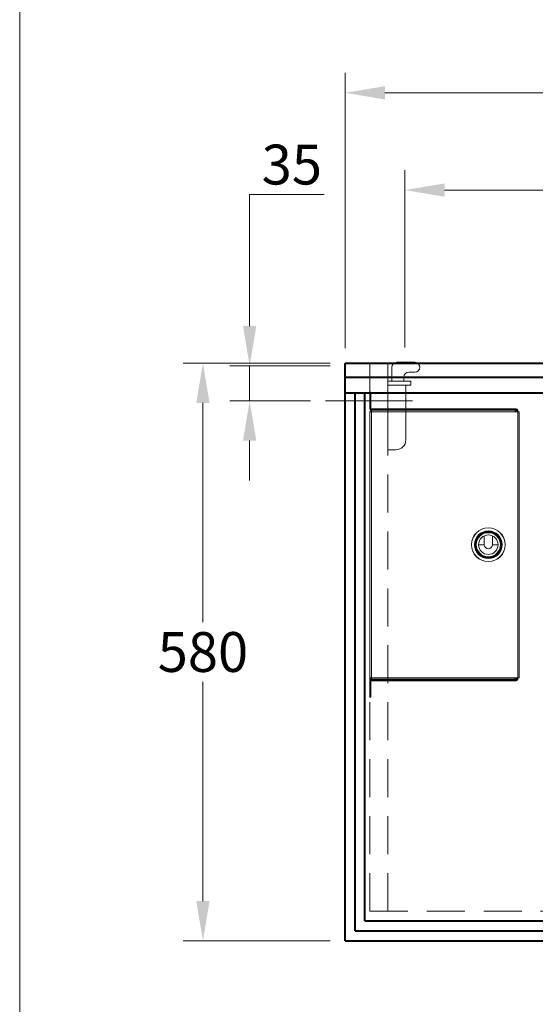
# Model space of a CAD drawing. Units: millimetres. Extents: x 14014 to 16652, y -14745 to -11305.
# Drawn here: x 14014 to 14532, y -13020 to -12031 of the extents above; entities that cross this region are included whole.
import ezdxf

# ---------------------------------------------------------------- set-up
doc = ezdxf.new("R2010")
doc.units = ezdxf.units.MM
doc.header["$LTSCALE"] = 3
doc.linetypes.add('DASHED', pattern=[19.05, 12.7, -6.35])
doc.layers.get('0').update_dxf_attribs({"lineweight": 40})
for name, color, linetype, lineweight in [('BODY', 7, 'Continuous', 40), ('DIM', 2, 'Continuous', 13), ('FITTING', 6, 'Continuous', 20), ('HIDDEN', 3, 'DASHED', 20)]:
    doc.layers.add(name, color=color, linetype=linetype, lineweight=lineweight)
doc.styles.add('aa', font='romans.shx', dxfattribs={"bigfont": 'chineset.shx'})
doc.dimstyles.new('ad', dxfattribs={"dimtxt": 40, "dimasz": 40, "dimexe": 20, "dimexo": 15, "dimgap": 10, "dimtad": 1, "dimtih": 1, "dimtoh": 1, "dimdec": 0, "dimzin": 0, "dimdsep": 46, "dimtxsty": 'aa', "dimcen": 0, "dimclrd": 256, "dimclre": 256, "dimclrt": 256, "dimadec": 0, "dimazin": 0, "dimtfac": 1, "dimtdec": 0, "dimtmove": 0, "dimatfit": 3, "dimfxl": 1, "dimtolj": 1, "dimtzin": 0, "dimlwd": -1, "dimlwe": -1, "dimarcsym": 0})

# ---------------------------------------------------------------- blocks, each defined once
blk = doc.blocks.new('*D21')
at = {"layer": 'Defpoints', "color": 0, "transparency": 16777216}
for p in [(15340.89, -12104.73), (14340.89, -12376.03), (15340.89, -12376.03)]:
    blk.add_point(p, dxfattribs=at)
at = {"layer": 'DIM', "transparency": 16777216}
for p, q in [((14340.89, -12361.03), (14340.89, -12084.73)), ((15340.89, -12361.03), (15340.89, -12084.73)), ((14380.89, -12104.73), (15300.89, -12104.73))]:
    blk.add_line(p, q, dxfattribs=at)
for points in [[(14380.89, -12098.07), (14380.89, -12111.4), (14340.89, -12104.73)], [(15300.89, -12098.07), (15300.89, -12111.4), (15340.89, -12104.73)]]:
    blk.add_solid(points, dxfattribs=at)
at = {"layer": 'DIM', "transparency": 16777216, "insert": (14840.89, -12074.73), "char_height": 40, "attachment_point": 5, "style": 'aa'}
blk.add_mtext('\\A1;1000', dxfattribs=at)
blk = doc.blocks.new('*D22')
at = {"layer": 'Defpoints', "color": 0, "transparency": 16777216}
for p in [(14340.89, -12376.03), (14198.09, -12956.03), (14340.89, -12956.03)]:
    blk.add_point(p, dxfattribs=at)
at = {"layer": 'DIM', "transparency": 16777216}
for p, q in [((14325.89, -12376.03), (14178.09, -12376.03)), ((14198.09, -12416.03), (14198.09, -12636.03)), ((14198.09, -12916.03), (14198.09, -12696.03)), ((14325.89, -12956.03), (14178.09, -12956.03))]:
    blk.add_line(p, q, dxfattribs=at)
for points in [[(14191.42, -12416.03), (14204.75, -12416.03), (14198.09, -12376.03)], [(14191.42, -12916.03), (14204.75, -12916.03), (14198.09, -12956.03)]]:
    blk.add_solid(points, dxfattribs=at)
at = {"layer": 'DIM', "transparency": 16777216, "insert": (14198.09, -12666.03), "char_height": 40, "attachment_point": 5, "style": 'aa'}
blk.add_mtext('\\A1;580', dxfattribs=at)
blk = doc.blocks.new('吊-T')
at = {"layer": 'FITTING'}
for p, q in [((9, 0.8), (27, 0.8)), ((4, -18), (4, -4.2)), ((21, -9.2), (27, -9.2)), ((32, -4.2), (32, -4.2)), ((0, -87), (0, -18)), ((0, -18), (23, -18)), ((16, -18), (16, -14.2)), ((23, -18), (23, -22)), ((0, -22), (23, -22)), ((18, -77), (18, -22)), ((0, -87), (8, -87))]:
    blk.add_line(p, q, dxfattribs=at)
for centre, radius, start, end in [((9, -4.2), 5, 90, 180), ((27, -4.2), 5, 0, 90), ((21, -14.2), 5, 90, 180), ((27, -4.2), 5, 270, 0), ((8, -77), 10, 270, 0)]:
    blk.add_arc(centre, radius, start, end, dxfattribs=at)
blk = doc.blocks.new('*D12')
at = {"layer": 'Defpoints', "color": 0, "transparency": 16777216}
for p in [(15280.89, -12202.37), (14400.89, -12375.23), (15280.89, -12375.25)]:
    blk.add_point(p, dxfattribs=at)
at = {"layer": 'DIM', "transparency": 16777216}
for p, q in [((14400.89, -12360.23), (14400.89, -12182.37)), ((15280.89, -12360.25), (15280.89, -12182.37)), ((14440.89, -12202.37), (15240.89, -12202.37))]:
    blk.add_line(p, q, dxfattribs=at)
for points in [[(14440.89, -12195.7), (14440.89, -12209.03), (14400.89, -12202.37)], [(15240.89, -12195.7), (15240.89, -12209.03), (15280.89, -12202.37)]]:
    blk.add_solid(points, dxfattribs=at)
at = {"layer": 'DIM', "transparency": 16777216, "insert": (14840.89, -12172.37), "char_height": 40, "attachment_point": 5, "style": 'aa'}
blk.add_mtext('\\A1;880', dxfattribs=at)
blk = doc.blocks.new('*D26')
at = {"layer": 'Defpoints', "color": 0, "transparency": 16777216}
for p in [(14340.89, -12378.84), (14245.02, -12413.84), (14321.16, -12413.84)]:
    blk.add_point(p, dxfattribs=at)
at = {"layer": 'DIM', "transparency": 16777216}
for p, q in [((14245.02, -12338.84), (14245.02, -12206.77)), ((14245.02, -12206.77), (14319.78, -12206.77)), ((14325.89, -12378.84), (14225.02, -12378.84)), ((14245.02, -12413.84), (14245.02, -12378.84)), ((14306.16, -12413.84), (14225.02, -12413.84)), ((14245.02, -12453.84), (14245.02, -12493.84))]:
    blk.add_line(p, q, dxfattribs=at)
for points in [[(14238.35, -12338.84), (14251.69, -12338.84), (14245.02, -12378.84)], [(14238.35, -12453.84), (14251.69, -12453.84), (14245.02, -12413.84)]]:
    blk.add_solid(points, dxfattribs=at)
at = {"layer": 'DIM', "transparency": 16777216, "insert": (14287.4, -12176.77), "char_height": 40, "attachment_point": 5, "style": 'aa'}
blk.add_mtext('\\A1;35', dxfattribs=at)

msp = doc.modelspace()

# ---------------------------------------------------------------- linework, layer by layer
at = {"layer": 'BODY'}
for p, q in [((14340.89, -12956.03), (14340.89, -12376.03)), ((14340.89, -12376.03), (15340.89, -12376.03)), ((14340.89, -12390.03), (15340.89, -12390.03)), ((14340.89, -12406.03), (15340.89, -12406.03)), ((14350.89, -12946.03), (14350.89, -12406.03)), ((14360.89, -12936.03), (14360.89, -12406.03)), ((14360.89, -12936.03), (15320.89, -12936.03)), ((14350.89, -12946.03), (15330.89, -12946.03)), ((14340.89, -12956.03), (15340.89, -12956.03))]:
    msp.add_line(p, q, dxfattribs=at)
at = {"layer": 'DIM'}
msp.add_line((14408.45, -12413.84), (14321.16, -12413.84), dxfattribs=at)
at = {"layer": 'FITTING'}
msp.add_line((14013.99, -11304.89), (14013.99, -14744.89), dxfattribs=at)
at = {"layer": 'HIDDEN'}
for p, q in [((14365.89, -12926.03), (14365.89, -12376.03)), ((14383.89, -12926.03), (14383.89, -12376.03)), ((14365.89, -12926.03), (15315.89, -12926.03))]:
    msp.add_line(p, q, dxfattribs=at)
at = {"layer": 'HIDDEN', "color": 1, "linetype": 'Continuous', "lineweight": 15}
for p, q in [((14365.89, -12408.34), (14365.89, -12405.34)), ((14365.89, -12405.34), (14366.89, -12405.34)), ((14366.89, -12408.34), (14365.89, -12408.34)), ((14365.89, -12421.84), (14365.89, -12408.34)), ((14366.89, -12405.34), (14366.89, -12408.34)), ((14366.89, -12421.84), (14366.89, -12408.34)), ((14365.89, -12421.84), (14366.89, -12421.84)), ((14366.39, -12422.95), (14366.39, -12423.34)), ((14366.89, -12421.84), (14367.89, -12421.84)), ((14367.39, -12422.34), (14367.39, -12423.34)), ((14376.89, -12422.34), (14367.39, -12422.34)), ((14367.89, -12421.84), (14504.04, -12421.84)), ((14367.89, -12421.84), (14367.89, -12422.34)), ((14376.89, -12423.34), (14376.89, -12422.34)), ((14376.89, -12422.34), (14379.89, -12422.34)), ((14379.89, -12422.84), (14504.04, -12422.84)), ((14504.04, -12421.84), (14504.04, -12422.84)), ((14504.39, -12421.84), (14504.04, -12421.84)), ((14504.39, -12422.84), (14504.04, -12422.84)), ((14504.39, -12422.84), (14504.39, -12421.84)), ((14504.39, -12421.84), (14505.89, -12421.84)), ((14505.89, -12422.84), (14504.39, -12422.84)), ((14505.89, -12421.84), (14505.89, -12422.84)), ((14512.89, -12421.84), (14505.89, -12421.84)), ((14512.89, -12422.84), (14505.89, -12422.84)), ((14512.89, -12423.34), (14512.82, -12422.86)), ((14512.89, -12422.84), (14512.89, -12421.84)), ((14365.89, -12691.84), (14365.89, -12424.84)), ((14365.89, -12424.84), (14367.39, -12424.84)), ((14366.39, -12423.34), (14366.39, -12423.72)), ((14367.39, -12423.34), (14366.39, -12423.34)), ((14367.39, -12423.34), (14511.89, -12423.34)), ((14367.39, -12424.84), (14367.39, -12423.34)), ((14367.39, -12691.84), (14367.39, -12424.84)), ((14514.39, -12424.84), (14367.39, -12424.84)), ((14511.89, -12423.34), (14511.89, -12424.84)), ((14512.89, -12423.34), (14511.89, -12423.34)), ((14512.04, -12424.84), (14512.01, -12424.36)), ((14513.39, -12423.34), (14512.89, -12423.34)), ((14512.89, -12423.34), (14512.89, -12423.72)), ((14514.39, -12423.34), (14513.39, -12423.34)), ((14513.39, -12423.34), (14513.39, -12424.84)), ((14514.39, -12423.34), (14514.39, -12424.84)), ((14514.39, -12691.84), (14514.39, -12424.84)), ((14514.39, -12424.84), (14515.89, -12424.84)), ((14515.89, -12691.84), (14515.89, -12424.84)), ((14480.74, -12549.44), (14480.74, -12558.3)), ((14488.87, -12558.3), (14488.87, -12549.45)), ((14475.02, -12558.3), (14480.74, -12558.3)), ((14494.57, -12558.3), (14488.87, -12558.3)), ((14367.39, -12691.84), (14365.89, -12691.84)), ((14366.89, -12694.84), (14365.89, -12694.84)), ((14365.89, -12694.84), (14365.89, -12708.34)), ((14366.39, -12692.95), (14366.39, -12693.34)), ((14366.39, -12693.34), (14366.39, -12693.72)), ((14367.39, -12693.34), (14366.39, -12693.34)), ((14367.89, -12694.84), (14366.89, -12694.84)), ((14366.89, -12694.84), (14366.89, -12708.34)), ((14367.39, -12691.84), (14514.39, -12691.84)), ((14367.39, -12693.34), (14367.39, -12691.84)), ((14367.39, -12693.34), (14367.39, -12694.34)), ((14511.89, -12693.34), (14367.39, -12693.34)), ((14376.89, -12694.34), (14367.39, -12694.34)), ((14367.89, -12694.34), (14367.89, -12694.84)), ((14504.04, -12694.84), (14367.89, -12694.84)), ((14376.89, -12694.34), (14376.89, -12693.34)), ((14379.89, -12694.34), (14376.89, -12694.34)), ((14504.04, -12693.84), (14379.89, -12693.84)), ((14504.04, -12693.84), (14504.04, -12694.84)), ((14504.04, -12693.84), (14504.39, -12693.84)), ((14504.04, -12694.84), (14504.39, -12694.84)), ((14504.39, -12694.84), (14504.39, -12693.84)), ((14504.39, -12693.84), (14505.89, -12693.84)), ((14505.89, -12694.84), (14504.39, -12694.84)), ((14505.89, -12693.84), (14505.89, -12694.84)), ((14505.89, -12693.84), (14512.89, -12693.84)), ((14505.89, -12694.84), (14512.89, -12694.84)), ((14511.89, -12691.84), (14511.89, -12693.34)), ((14512.89, -12693.34), (14511.89, -12693.34)), ((14512.01, -12692.31), (14512.04, -12691.84)), ((14512.82, -12693.81), (14512.89, -12693.34)), ((14512.89, -12692.95), (14512.89, -12693.34)), ((14513.39, -12693.34), (14512.89, -12693.34)), ((14512.89, -12693.84), (14512.89, -12694.84)), ((14513.39, -12691.84), (14513.39, -12693.34)), ((14514.39, -12693.34), (14513.39, -12693.34)), ((14514.39, -12691.84), (14514.39, -12693.34)), ((14515.89, -12691.84), (14514.39, -12691.84)), ((14365.89, -12708.34), (14366.89, -12708.34)), ((14365.89, -12711.34), (14365.89, -12708.34)), ((14366.89, -12708.34), (14366.89, -12711.34)), ((14366.89, -12711.34), (14365.89, -12711.34))]:
    msp.add_line(p, q, dxfattribs=at)
for radius in [17, 16.89, 16.85, 13.85, 13.29, 12.79, 12.28, 12.08, 9.78]:
    msp.add_circle((14484.79, -12558.34), radius, dxfattribs=at)
for centre, radius, start, end in [((14367.39, -12421.84), 1.5, 180, 270), ((14367.39, -12421.84), 0.5, 180, 270), ((14512.89, -12423.34), 1.5, 0, 90), ((14512.89, -12423.34), 0.5, 0, 90), ((14367.39, -12424.84), 1.5, 90, 180), ((14367.39, -12424.84), 0.5, 90, 180), ((14511.89, -12424.84), 1.5, 0, 90), ((14511.89, -12424.84), 0.5, 0, 90), ((14484.81, -12558.3), 4.06, 180, 0), ((14367.39, -12691.84), 1.5, 180, 270), ((14367.39, -12694.84), 1.5, 90, 180), ((14367.39, -12691.84), 0.5, 180, 270), ((14367.39, -12694.84), 0.5, 90, 180), ((14511.89, -12691.84), 1.5, 270, 0), ((14511.89, -12691.84), 0.5, 270, 0), ((14512.89, -12693.34), 0.5, 270, 0), ((14512.89, -12693.34), 1.5, 270, 0)]:
    msp.add_arc(centre, radius, start, end, dxfattribs=at)
for points, knots in [([(14512.89, -12423.34), (14512.86, -12423.27), (14512.81, -12423.14), (14512.72, -12422.97), (14512.63, -12422.86), (14512.57, -12422.84), (14512.54, -12422.84)], [0, 0, 0, 0, 0.249993, 0.499999, 0.749997, 1, 1, 1, 1]), ([(14512.04, -12424.84), (14512.03, -12424.77), (14512, -12424.64), (14511.97, -12424.47), (14511.93, -12424.36), (14511.91, -12424.34), (14511.89, -12424.34)], [0, 0, 0, 0, 0.250005, 0.500012, 0.750013, 1, 1, 1, 1]), ([(14511.89, -12692.34), (14511.91, -12692.33), (14511.93, -12692.31), (14511.97, -12692.2), (14512, -12692.03), (14512.03, -12691.9), (14512.04, -12691.84)], [0, 0, 0, 0, 0.249988, 0.499986, 0.749994, 1, 1, 1, 1]), ([(14512.54, -12693.84), (14512.57, -12693.83), (14512.63, -12693.81), (14512.72, -12693.7), (14512.81, -12693.53), (14512.86, -12693.4), (14512.89, -12693.34)], [0, 0, 0, 0, 0.249999, 0.499998, 0.750001, 1, 1, 1, 1])]:
    msp.add_open_spline(points, degree=3, knots=knots, dxfattribs=at)

# ---------------------------------------------------------------- block references
msp.add_blockref('吊-T', (14383.89, -12376.03))
msp.add_blockref('吊-T', (14383.89, -12376.03))

# ---------------------------------------------------------------- dimensions: what is measured, and where the dimension line sits
at = {"layer": 'DIM'}
for base, p1, p2, picture, middle in [((15340.89, -12104.73), (14340.89, -12376.03), (15340.89, -12376.03), '*D21', (14840.89, -12074.73)), ((15280.89, -12202.37), (14400.89, -12375.23), (15280.89, -12375.25), '*D12', (14840.89, -12172.37))]:
    dim = msp.add_linear_dim(base=base, p1=p1, p2=p2, dimstyle='ad', dxfattribs=at)
    dim.commit()
    dim.dimension.update_dxf_attribs({"geometry": picture, "text_midpoint": middle})
dim = msp.add_linear_dim(base=(14245.02, -12413.84), p1=(14340.89, -12378.84), p2=(14321.16, -12413.84), angle=90, dimstyle='ad', dxfattribs=at)
dim.commit()
dim.dimension.update_dxf_attribs({"geometry": '*D26', "text_midpoint": (14287.4, -12206.77), "dimtype": 160})
dim = msp.add_linear_dim(base=(14198.09, -12956.03), p1=(14340.89, -12376.03), p2=(14340.89, -12956.03), angle=90, dimstyle='ad', dxfattribs=at)
dim.commit()
dim.dimension.update_dxf_attribs({"geometry": '*D22', "text_midpoint": (14198.09, -12666.03)})

doc.saveas('drawing.dxf')
